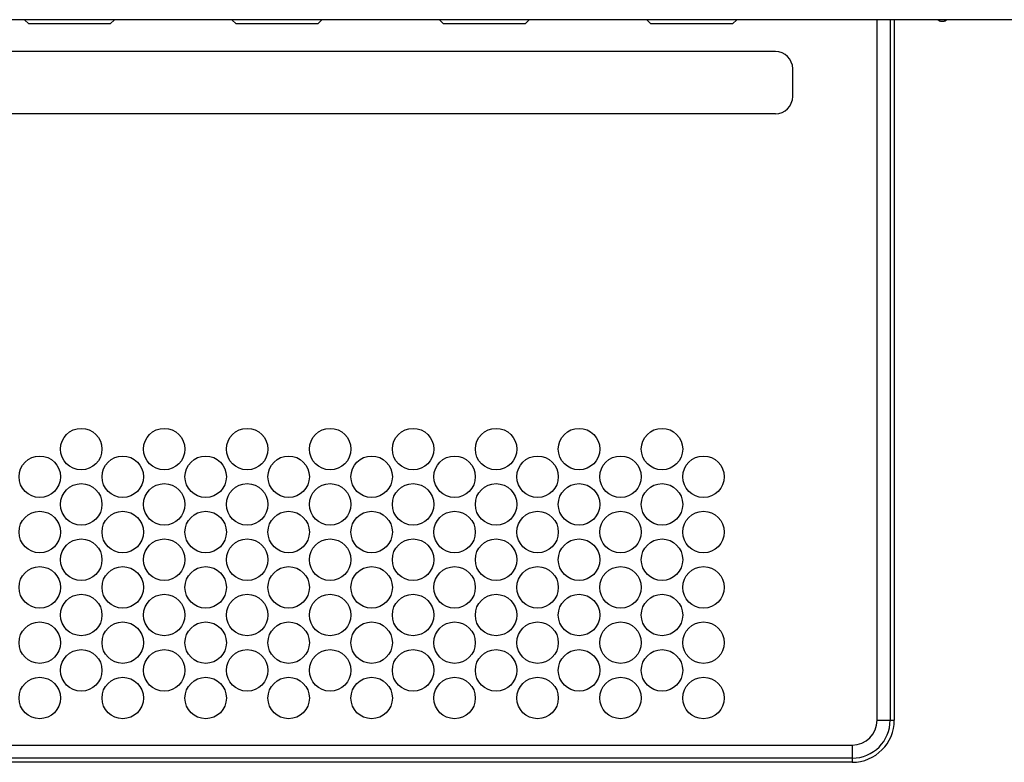
# Model space of a CAD drawing. Extents: x 29 to 575, y 16 to 405.
# Drawn here: x 291 to 319, y 199 to 220 of the extents above; entities that cross this region are included whole.
import ezdxf

# ---------------------------------------------------------------- set-up
doc = ezdxf.new("R2010")
doc.units = 0
doc.header["$LTSCALE"] = 11.88
doc.layers.add('M0', color=7, linetype='CONTINUOUS')

msp = doc.modelspace()

# ---------------------------------------------------------------- linework, layer by layer
at = {"layer": 'M0', "color": 10, "linetype": 'CONTINUOUS'}
for p, q in [((378.744, 220.484), (269.289, 220.484)), ((291.533, 220.366), (291.415, 220.484)), ((293.843, 220.366), (291.533, 220.366)), ((293.843, 220.366), (293.961, 220.484)), ((297.407, 220.366), (297.289, 220.484)), ((299.717, 220.366), (297.407, 220.366)), ((299.717, 220.366), (299.835, 220.484)), ((303.281, 220.366), (303.163, 220.484)), ((305.591, 220.366), (303.281, 220.366)), ((305.591, 220.366), (305.709, 220.484)), ((309.155, 220.366), (309.038, 220.484)), ((311.466, 220.366), (309.155, 220.366)), ((311.466, 220.366), (311.583, 220.484)), ((315.558, 200.649), (315.558, 220.484)), ((315.93, 220.484), (315.93, 200.649)), ((316.047, 220.484), (316.047, 200.649)), ((317.359, 220.444), (317.457, 220.444)), ((317.465, 220.484), (317.464, 220.445)), ((312.388, 219.583), (278.218, 219.583)), ((312.679, 219.583), (312.388, 219.583)), ((313.169, 218.31), (313.169, 219.093)), ((312.679, 217.821), (279.691, 217.821)), ((304.16, 207.698), (304.16, 207.696)), ((304.16, 207.696), (304.161, 207.696)), ((302.306, 204.615), (302.306, 204.622)), ((315.558, 200.649), (315.93, 200.649)), ((315.93, 200.649), (316.047, 200.649)), ((276.182, 199.944), (314.853, 199.944)), ((314.853, 199.944), (314.853, 199.572)), ((314.853, 199.572), (276.182, 199.572)), ((314.853, 199.454), (276.182, 199.454)), ((314.853, 199.572), (314.853, 199.454))]:
    msp.add_line(p, q, dxfattribs=at)
for centre in [(293.021, 208.324), (295.37, 208.324), (297.72, 208.324), (300.07, 208.324), (302.419, 208.324), (304.769, 208.324), (307.119, 208.324), (309.468, 208.324), (291.846, 207.541), (294.196, 207.541), (296.545, 207.541), (298.895, 207.541), (301.245, 207.541), (303.594, 207.541), (305.944, 207.541), (308.293, 207.541), (310.643, 207.541), (293.021, 206.758), (295.37, 206.758), (297.72, 206.758), (300.07, 206.758), (302.419, 206.758), (304.769, 206.758), (307.119, 206.758), (309.468, 206.758), (291.846, 205.975), (294.196, 205.975), (296.545, 205.975), (298.895, 205.975), (301.245, 205.975), (303.594, 205.975), (305.944, 205.975), (308.293, 205.975), (310.643, 205.975), (293.021, 205.191), (295.37, 205.191), (297.72, 205.191), (300.07, 205.191), (302.419, 205.191), (304.769, 205.191), (307.119, 205.191), (309.468, 205.191), (291.846, 204.408), (294.196, 204.408), (296.545, 204.408), (298.895, 204.408), (301.245, 204.408), (303.594, 204.408), (305.944, 204.408), (308.293, 204.408), (310.643, 204.408), (293.021, 203.625), (295.37, 203.625), (297.72, 203.625), (300.07, 203.625), (302.419, 203.625), (304.769, 203.625), (307.119, 203.625), (309.468, 203.625), (291.846, 202.842), (294.196, 202.842), (296.545, 202.842), (298.895, 202.842), (301.245, 202.842), (303.594, 202.842), (305.944, 202.842), (308.293, 202.842), (310.643, 202.842), (293.021, 202.058), (295.37, 202.058), (297.72, 202.058), (300.07, 202.058), (302.419, 202.058), (304.769, 202.058), (307.119, 202.058), (309.468, 202.058), (291.846, 201.275), (294.196, 201.275), (296.545, 201.275), (298.895, 201.275), (301.245, 201.275), (303.594, 201.275), (305.944, 201.275), (308.293, 201.275), (310.643, 201.275)]:
    msp.add_circle(centre, 0.587, dxfattribs=at)
for centre, radius, start, end in [((317.359, 220.542), 0.0979, 216.8699, 270), ((317.457, 220.542), 0.0979, 270, 323.1301), ((312.679, 219.093), 0.49, 0, 90), ((312.679, 218.31), 0.49, 270, 0), ((304.258, 207.698), 0.0979, 181, 206.5536), ((314.853, 200.649), 0.705, 270, 0), ((314.853, 200.649), 1.077, 270, 0), ((314.853, 200.649), 1.194, 270, 0)]:
    msp.add_arc(centre, radius, start, end, dxfattribs=at)

doc.saveas('drawing.dxf')
